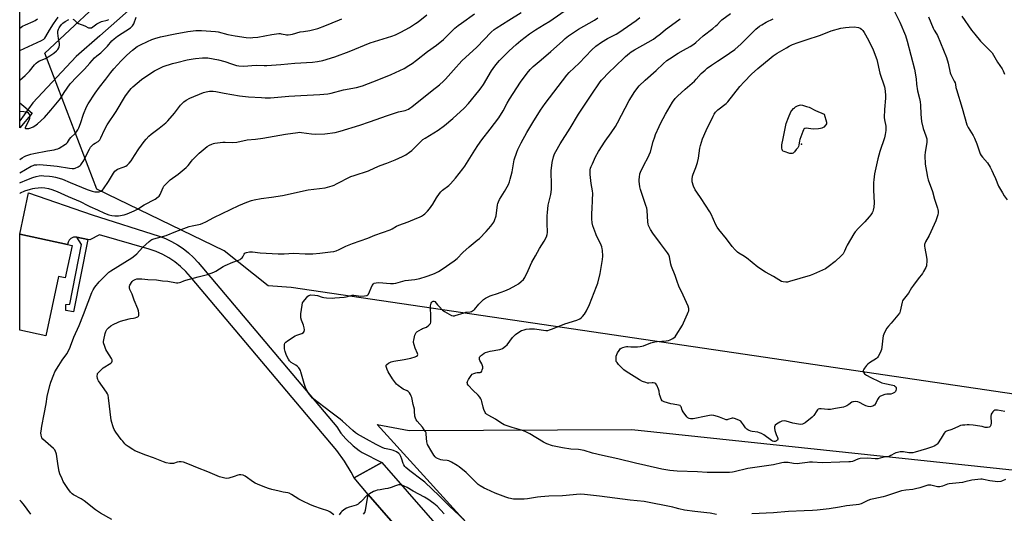
# Model space of a CAD drawing. Units: inches. Extents: x 1267767 to 1273768, y 557451 to 561450.
# Drawn here: x 1267768 to 1268387, y 560112 to 560422 of the extents above; entities that cross this region are included whole.
import ezdxf

# ---------------------------------------------------------------- set-up
doc = ezdxf.new("R2010")
doc.units = ezdxf.units.IN
doc.header["$MEASUREMENT"] = 0
for name, color, linetype in [('BLDG-Footprint', 5, 'Continuous'), ('ELEV-Spot Elevation', 7, 'Continuous'), ('NTRL-Pasture Land', 2, 'Continuous'), ('NTRL-Trees', 3, 'Continuous'), ('TRANS-Non Street Sidewalk', 7, 'Continuous'), ('TRANS-Road', 130, 'Continuous'), ('Undefined', 1, 'Continuous')]:
    doc.layers.add(name, color=color, linetype=linetype)

msp = doc.modelspace()

# ---------------------------------------------------------------- linework, layer by layer
at = {"layer": 'BLDG-Footprint'}
for points, elevation in [([(1267775.54, 560363.34), (1267767.78, 560354.12), (1267767.78, 560369.87)], 521.23), ([(1267800.67, 560280.17), (1267796.29, 560259.82), (1267792.19, 560260.7), (1267784.19, 560223.48), (1267767.74, 560227.02), (1267767.76, 560287.24), (1267797.8, 560280.81)], 530.43)]:
    msp.add_lwpolyline(points, close=True, dxfattribs=dict(at, elevation=elevation))
at = {"layer": 'ELEV-Spot Elevation'}
msp.add_point((1268259.15, 560343.94, 546.15), dxfattribs=at)
at = {"layer": 'NTRL-Pasture Land'}
for points in [[(1268538.77, 560165.08), (1267938.39, 560253.74), (1267923.99, 560254.74), (1267896.2, 560276.86), (1267816.14, 560315.63), (1267783.42, 560401.21), (1267830.25, 560444.91), (1267907.95, 560469.03), (1267960.64, 560505.4), (1267973.34, 560541.15), (1267966.53, 560572.11), (1267967.38, 560601.63), (1267985.7, 560629.78), (1268018.3, 560649.35), (1268091.49, 560675.05), (1268158.55, 560707.74), (1268240.28, 560767.38), (1268281.9, 560784.43), (1268342.47, 560778.23), (1268427.1, 560750.14)], [(1268062.94, 560089.97), (1267992.49, 560167.6), (1268012.54, 560163.83), (1268152.54, 560164.47), (1268545.62, 560122.81)]]:
    msp.add_lwpolyline(points, dxfattribs=at)
at = {"layer": 'NTRL-Trees'}
msp.add_lwpolyline([(1267844.99, 560435.87), (1267818.04, 560412.05), (1267803.22, 560398.95), (1267776.02, 560369.81), (1267767.78, 560358.6), (1267767.96, 561014.98)], dxfattribs=at)
at = {"layer": 'TRANS-Non Street Sidewalk'}
msp.add_lwpolyline([(1267810.49, 560283.98), (1267801.54, 560238.41), (1267796.7, 560239.29), (1267796.62, 560243.09), (1267799.29, 560243.36), (1267806.52, 560280.87), (1267803.6, 560285.5)], close=True, dxfattribs=at)
at = {"layer": 'TRANS-Road'}
msp.add_lwpolyline([(1267995.31, 560143.75), (1267977.85, 560134.01), (1267975.96, 560137.63), (1267971.77, 560144.64), (1267967.05, 560151.3), (1267875.16, 560260.53), (1267872.14, 560263.91), (1267868.85, 560267.02), (1267865.31, 560269.84), (1267861.55, 560272.34), (1267857.58, 560274.53), (1267853.45, 560276.37), (1267849.17, 560277.85), (1267817.78, 560286.84), (1267811.83, 560283.68), (1267810.49, 560283.98), (1267803.6, 560285.5), (1267801.62, 560285.39), (1267799.96, 560284.62), (1267798.87, 560283.59), (1267798.13, 560282.29), (1267797.8, 560280.81), (1267767.76, 560287.24), (1267773.27, 560313.28), (1267813.28, 560299.44), (1267855.3, 560286.04), (1267859.31, 560284.56), (1267863.19, 560282.77), (1267866.91, 560280.66), (1267870.46, 560278.27), (1267873.8, 560275.6), (1267876.92, 560272.67), (1267879.79, 560269.51), (1267967.01, 560166.27), (1267969.67, 560162.29), (1267972.7, 560158.59), (1267977.23, 560154.19), (1267981.03, 560151.28), (1267982.97, 560149.99)], close=True, dxfattribs=at)
for points in [[(1268002.47, 560105.55), (1267986.83, 560123.63), (1267977.85, 560134.01), (1267995.31, 560143.75), (1268125.68, 559994.43)], [(1267983.77, 560111.18), (1267984.56, 560112.38), (1267985.12, 560113.7), (1267986.83, 560123.63), (1268002.47, 560105.55)]]:
    msp.add_lwpolyline(points, dxfattribs=at)
at = {"layer": 'Undefined'}
for points, elevation in [([(1267825.73, 560107.92), (1267818.44, 560111.96), (1267815.27, 560114.04), (1267808.33, 560119.61), (1267806.31, 560120.83), (1267801.56, 560123.47), (1267800.65, 560124.12), (1267799.62, 560125.09), (1267797.91, 560127.35), (1267795.12, 560131.85), (1267794.35, 560133.41), (1267793.02, 560136.64), (1267792.62, 560138.06), (1267791.94, 560141.58), (1267790.95, 560148.89), (1267790.73, 560149.71), (1267790.31, 560150.71), (1267789.76, 560151.63), (1267788.96, 560152.48), (1267782.17, 560158.37), (1267781.55, 560159.26), (1267781.14, 560160.89), (1267781.02, 560162.31), (1267781.14, 560163.43), (1267781.73, 560166.51), (1267783, 560174.14), (1267784.44, 560180.71), (1267784.99, 560185.3), (1267786.63, 560192.09), (1267787.31, 560194.35), (1267789.11, 560199.11), (1267789.88, 560200.69), (1267792.25, 560204.68), (1267794.42, 560208.11), (1267797.28, 560212.12), (1267799.28, 560215.73), (1267799.72, 560216.8), (1267801.72, 560222.5), (1267805.03, 560229.94), (1267807.79, 560236.81), (1267810.67, 560244.61), (1267813.15, 560250.72), (1267813.9, 560252.31), (1267815, 560253.96), (1267817.67, 560257.44), (1267823.66, 560263.44), (1267824.92, 560264.35), (1267833.88, 560269.76), (1267838.13, 560272.49), (1267840.07, 560273.87), (1267841.36, 560275.04), (1267844.82, 560278.84), (1267849, 560282.65), (1267850.13, 560283.6), (1267850.87, 560284.04), (1267851.93, 560284.42), (1267859.78, 560286.56), (1267865.76, 560289.01), (1267874.34, 560292.06), (1267876.06, 560292.54), (1267881.29, 560293.71), (1267882.92, 560294.25), (1267884.73, 560295.07), (1267889.74, 560297.81), (1267905.45, 560305.25), (1267910.53, 560307.46), (1267913.34, 560308.44), (1267915.09, 560308.85), (1267919.51, 560309.68), (1267926, 560310.6), (1267932.96, 560311.73), (1267949.12, 560315.28), (1267959.73, 560316.51), (1267961.14, 560316.84), (1267964.19, 560317.76), (1267965.28, 560318.17), (1267966.89, 560318.93), (1267975.92, 560323.54), (1267977.89, 560324.25), (1267986.9, 560327.18), (1267990.96, 560329.1), (1267994.38, 560330.57), (1267998.41, 560331.89), (1268003.77, 560333.98), (1268008.42, 560336.2), (1268010.38, 560337.26), (1268012.66, 560338.81), (1268014.18, 560340.02), (1268016.15, 560341.89), (1268020.07, 560345.89), (1268021.11, 560346.79), (1268022.58, 560347.74), (1268030.83, 560352.62), (1268034.76, 560355.58), (1268039.96, 560360.12), (1268047.02, 560366.45), (1268049.83, 560369.54), (1268056.28, 560377.44), (1268057.68, 560379.26), (1268059.15, 560381.4), (1268064.21, 560389.97), (1268066.36, 560393.03), (1268067.95, 560394.96), (1268069.32, 560396.44), (1268075.41, 560402.53), (1268079.7, 560406.52), (1268082.79, 560409.18), (1268088.08, 560413.26), (1268091.86, 560415.8), (1268097.45, 560419.11), (1268100.96, 560421.31), (1268119.55, 560434.25)], 532), ([(1268315.95, 560430.66), (1268320.97, 560420.63), (1268324.47, 560412.16), (1268325.51, 560408.75), (1268330.05, 560390.99), (1268331.11, 560385.04), (1268331.46, 560381.64), (1268332.05, 560377.39), (1268333.38, 560372.55), (1268333.75, 560370.61), (1268333.99, 560368.39), (1268334.1, 560362.81), (1268334.61, 560358.09), (1268335.67, 560353.74), (1268337.32, 560349.08), (1268337.8, 560347.16), (1268337.95, 560345.77), (1268337.91, 560344.95), (1268336.8, 560338.85), (1268336.56, 560336.86), (1268336.88, 560331.33), (1268337.64, 560326.73), (1268338.3, 560323.22), (1268338.71, 560321.5), (1268341.43, 560314.24), (1268342.77, 560309.31), (1268344.69, 560303.63), (1268344.88, 560302.8), (1268344.98, 560301.73), (1268344.95, 560300.67), (1268344.75, 560299.53), (1268344.07, 560297.01), (1268343.59, 560295.64), (1268339.36, 560286.52), (1268337.02, 560282.48), (1268336.47, 560280.91), (1268336.41, 560279.84), (1268336.57, 560278.48), (1268337.71, 560272.82), (1268337.91, 560271.39), (1268337.91, 560269.96), (1268337.76, 560268.24), (1268337.6, 560267.4), (1268337.19, 560266.36), (1268335.89, 560263.84), (1268335.14, 560262.62), (1268332.55, 560259.33), (1268329.52, 560255.29), (1268328.33, 560253.59), (1268326.31, 560250.32), (1268322.93, 560246.03), (1268322.65, 560245.42), (1268322.41, 560244.59), (1268321.2, 560238.88), (1268320.91, 560238.08), (1268320.62, 560237.58), (1268318.6, 560235.06), (1268315.39, 560231.45), (1268313.72, 560229.43), (1268312.85, 560228.27), (1268311.99, 560226.77), (1268310.82, 560224.47), (1268310.43, 560223.39), (1268310.19, 560221.93), (1268309.56, 560216.32), (1268309.31, 560214.73), (1268308.58, 560212.81), (1268307.41, 560210.44), (1268306.87, 560209.77), (1268306.19, 560209.22), (1268301.92, 560206.49), (1268300.85, 560205.67), (1268300.05, 560204.8), (1268298.78, 560203.14), (1268298.29, 560202.41), (1268297.95, 560201.68), (1268297.91, 560201.2), (1268298.02, 560200.74), (1268298.34, 560200.07), (1268298.8, 560199.46), (1268299.87, 560198.68), (1268302.63, 560197.2), (1268308.01, 560194.62), (1268309.65, 560193.92), (1268311.58, 560193.4), (1268316.58, 560192.33), (1268317.33, 560192.09), (1268317.81, 560191.85), (1268318.31, 560191.38), (1268318.6, 560190.79), (1268318.67, 560189.96), (1268318.5, 560189.11), (1268318.13, 560188.41), (1268317.6, 560187.81), (1268317.15, 560187.48), (1268316.4, 560187.1), (1268315.31, 560186.82), (1268312.76, 560186.65), (1268311.47, 560186.45), (1268309.89, 560185.9), (1268308.41, 560185.17), (1268307.81, 560184.68), (1268307.35, 560184.09), (1268306.97, 560183.43), (1268306.07, 560181.43), (1268304.97, 560179.88), (1268304.58, 560179.52), (1268303.9, 560179.12), (1268303.13, 560178.87), (1268302.37, 560178.79), (1268300.97, 560178.98), (1268299.6, 560179.37), (1268298.27, 560179.99), (1268295.65, 560181.39), (1268294.57, 560181.83), (1268293.2, 560182.03), (1268291.83, 560181.99), (1268291.32, 560181.87), (1268290.81, 560181.62), (1268288.93, 560180.18), (1268287.68, 560179.39), (1268286.62, 560178.92), (1268285.47, 560178.62), (1268280.51, 560177.65), (1268277.38, 560177.18), (1268275.74, 560177.12), (1268271.43, 560177.52), (1268270.39, 560177.42), (1268269.68, 560177.2), (1268269.27, 560176.92), (1268268.74, 560176.33), (1268266.79, 560173.25), (1268265.86, 560172.18), (1268261.42, 560168.73), (1268260.66, 560168.28), (1268259.68, 560167.91), (1268258.38, 560167.68), (1268257.21, 560167.76), (1268253.7, 560168.46), (1268249.51, 560169.79), (1268248.17, 560169.9), (1268246.86, 560169.69), (1268245.52, 560169.1), (1268243.47, 560167.92), (1268242.67, 560167.13), (1268242.14, 560166.19), (1268242.05, 560165.4), (1268242.35, 560163.97), (1268243.18, 560161.38), (1268244.04, 560159.42), (1268244.19, 560158.9), (1268244.22, 560158.4), (1268243.99, 560157.82), (1268243.49, 560157.35), (1268243.01, 560157.11), (1268242.47, 560156.96), (1268241.7, 560156.96), (1268240.93, 560157.23), (1268240.19, 560157.67), (1268235.48, 560161.12), (1268234.01, 560161.99), (1268232.69, 560162.51), (1268231.61, 560162.83), (1268228.09, 560163.34), (1268227.23, 560163.53), (1268226.14, 560163.91), (1268225.38, 560164.29), (1268224.73, 560164.8), (1268223.99, 560165.63), (1268222.61, 560167.43), (1268221.5, 560169.07), (1268220.94, 560169.7), (1268220.49, 560170.04), (1268219.73, 560170.45), (1268217.01, 560171.51), (1268216.2, 560171.65), (1268215.45, 560171.6), (1268212.85, 560170.72), (1268212.34, 560170.61), (1268211.81, 560170.62), (1268210.74, 560170.92), (1268207.51, 560172.31), (1268206.42, 560172.7), (1268203.96, 560173.28), (1268202.62, 560173.43), (1268201.38, 560173.33), (1268199.12, 560172.93), (1268191.02, 560171.21), (1268189.32, 560171.21), (1268188.52, 560171.35), (1268188.03, 560171.54), (1268187.59, 560171.87), (1268186.99, 560172.5), (1268184.65, 560175.63), (1268184.11, 560176.65), (1268183.4, 560178.79), (1268183.13, 560179.24), (1268182.77, 560179.56), (1268181.78, 560179.87), (1268178.37, 560180.33), (1268176.96, 560180.62), (1268172.78, 560181.97), (1268172.02, 560182.32), (1268171.58, 560182.63), (1268170.99, 560183.53), (1268170.27, 560185.41), (1268169.95, 560186.53), (1268169.63, 560188.55), (1268169.19, 560189.92), (1268168.18, 560192.33), (1268167.56, 560193.22), (1268166.88, 560193.63), (1268165.83, 560193.9), (1268165.28, 560193.91), (1268163.13, 560193.58), (1268162.3, 560193.67), (1268161.17, 560194), (1268159.21, 560194.76), (1268157.36, 560195.67), (1268148.91, 560200.95), (1268147.46, 560201.99), (1268144.13, 560205.42), (1268143.16, 560206.53), (1268142.73, 560207.26), (1268142.53, 560208.36), (1268142.54, 560209.52), (1268142.71, 560210.62), (1268143.02, 560211.63), (1268143.52, 560212.68), (1268144.44, 560214.21), (1268145.14, 560215.13), (1268145.82, 560215.62), (1268146.86, 560216.07), (1268148.24, 560216.51), (1268149.08, 560216.66), (1268149.93, 560216.64), (1268151.93, 560216.42), (1268153.39, 560216.39), (1268156.03, 560216.43), (1268157.79, 560216.65), (1268159.82, 560217.14), (1268164.52, 560218.89), (1268167, 560219.69), (1268168.37, 560219.9), (1268174.13, 560220.27), (1268175.58, 560220.43), (1268176.65, 560220.79), (1268178.33, 560221.82), (1268179.67, 560222.85), (1268180.41, 560223.72), (1268184.26, 560230.01), (1268185.05, 560231.58), (1268187.53, 560237.17), (1268187.97, 560238.25), (1268188.22, 560239.07), (1268188.3, 560239.86), (1268188.28, 560240.65), (1268187.94, 560242), (1268184.82, 560248.95), (1268182.12, 560254.63), (1268181.02, 560257.49), (1268179.71, 560261.3), (1268177.38, 560266.92), (1268176.92, 560268.5), (1268176.08, 560273.06), (1268175.64, 560274.37), (1268174.9, 560275.58), (1268170.4, 560281.35), (1268165.68, 560287.96), (1268164.31, 560290.22), (1268162.99, 560292.85), (1268162.76, 560293.69), (1268162.56, 560295.14), (1268162.02, 560302.14), (1268161.83, 560303.58), (1268161.34, 560305.26), (1268157.91, 560315.31), (1268157.57, 560317.04), (1268157.1, 560320.54), (1268157.1, 560321.72), (1268157.27, 560323.18), (1268157.6, 560325.23), (1268157.91, 560326.36), (1268159.99, 560330.8), (1268162.7, 560335.66), (1268163.44, 560337.24), (1268164.13, 560339.15), (1268165.97, 560345.61), (1268166.93, 560348.58), (1268167.45, 560349.92), (1268169.64, 560354.93), (1268170.8, 560357.29), (1268173.68, 560362.76), (1268178.1, 560370.27), (1268179.8, 560372.64), (1268181.14, 560374.18), (1268185.98, 560378.55), (1268191.77, 560383.54), (1268192.91, 560384.7), (1268196.11, 560388.26), (1268198.49, 560390.47), (1268199.84, 560391.59), (1268202.62, 560393.62), (1268206.31, 560396.13), (1268210.47, 560398.82), (1268217.21, 560403.53), (1268221.23, 560406.97), (1268230.45, 560416.11), (1268232.75, 560418), (1268234.22, 560418.98), (1268237, 560420.61), (1268241.24, 560422.71)], 542), ([(1267767.76, 560312.97), (1267768.29, 560313.31), (1267770.98, 560314.46), (1267774.56, 560315.7), (1267775.98, 560316.09), (1267777.13, 560316.29), (1267781.49, 560316.68), (1267783.53, 560316.55), (1267785.77, 560316.13), (1267787.87, 560315.49), (1267791.34, 560314.16), (1267798.11, 560310.93), (1267805.73, 560307.86), (1267810.45, 560305.29), (1267811.71, 560304.69), (1267816.6, 560302.62), (1267820.96, 560300.62), (1267823.74, 560299.56), (1267825.69, 560299), (1267827.57, 560298.78), (1267829.89, 560298.94), (1267833.36, 560299.37), (1267835.32, 560300.03), (1267839.71, 560301.93), (1267841.74, 560303.11), (1267845.94, 560305.76), (1267852.77, 560309.38), (1267854.84, 560310.7), (1267855.4, 560311.27), (1267855.99, 560312.24), (1267857.98, 560316.73), (1267858.39, 560317.48), (1267859.12, 560318.38), (1267860.56, 560319.86), (1267862.29, 560321.46), (1267867.36, 560325.07), (1267872.43, 560329.15), (1267873.71, 560330.56), (1267875.65, 560333.27), (1267876.37, 560334.15), (1267878.97, 560336.86), (1267880.45, 560338.24), (1267885.62, 560342.5), (1267886.92, 560343.3), (1267888.49, 560343.97), (1267889.58, 560344.32), (1267890.43, 560344.5), (1267895.39, 560345.12), (1267896.87, 560345.14), (1267901.33, 560344.99), (1267904.26, 560345.16), (1267910.72, 560346.56), (1267915.91, 560347.14), (1267920.51, 560347.77), (1267934.79, 560350.26), (1267942.57, 560351.29), (1267943.71, 560351.36), (1267944.84, 560351.32), (1267951.08, 560350.33), (1267953.35, 560350.19), (1267959.53, 560350.34), (1267965.92, 560351.32), (1267969.05, 560352.11), (1267981.48, 560355.85), (1267987.61, 560357.96), (1267998.89, 560362.01), (1268005.9, 560364.17), (1268010.02, 560365.14), (1268012.06, 560365.99), (1268013.03, 560366.58), (1268014.23, 560367.48), (1268026.93, 560377.65), (1268031.49, 560381.16), (1268034.17, 560383.45), (1268035.4, 560384.71), (1268040.44, 560390.48), (1268045.64, 560396.2), (1268054.98, 560404.83), (1268064.08, 560414.33), (1268066.04, 560416.04), (1268067.16, 560416.87), (1268075.13, 560421.92), (1268082.92, 560426.64)], 530), ([(1267767.79, 560402.81), (1267781.44, 560409.1), (1267782.92, 560409.94), (1267783.61, 560410.61), (1267784.23, 560411.51), (1267786.5, 560415.62), (1267788.93, 560419.51), (1267791.89, 560423.82)], 518), ([(1267767.79, 560416.91), (1267769.49, 560418.03), (1267771.32, 560418.92), (1267776.15, 560420.96), (1267777.38, 560421.62), (1267778.95, 560422.74)], 516), ([(1267774.01, 560361.53), (1267773.91, 560360.24), (1267773.58, 560359.21), (1267771.19, 560354.44), (1267771.19, 560353.99), (1267771.44, 560353.81), (1267772.33, 560353.7), (1267773.39, 560353.79), (1267774.81, 560354.22), (1267776.16, 560354.84), (1267777.16, 560355.49), (1267778.83, 560356.75), (1267783.39, 560360.77), (1267787.19, 560365.35), (1267792.56, 560371.52), (1267793.38, 560372.72), (1267795.63, 560376.48), (1267799.39, 560381.76), (1267803.71, 560386.27), (1267808.55, 560391.12), (1267811.9, 560394.77), (1267814.69, 560398.12), (1267816.12, 560399.45), (1267818.72, 560401.36), (1267819.61, 560402.13), (1267822.86, 560405.54), (1267825.69, 560408.81), (1267827.15, 560410.17), (1267829.23, 560411.75), (1267837.32, 560417.14), (1267837.99, 560417.66), (1267838.57, 560418.23), (1267839.06, 560418.87), (1267839.47, 560419.62), (1267840.97, 560423.83)], 522), ([(1267965.16, 560110.8), (1267962.68, 560112.66), (1267961.46, 560113.34), (1267957.34, 560114.61), (1267952.55, 560116.38), (1267950.11, 560117.4), (1267945.61, 560119.53), (1267943.26, 560120.73), (1267938.58, 560123.71), (1267937.12, 560124.49), (1267936.17, 560124.76), (1267933.23, 560125.2), (1267930.89, 560125.67), (1267926.13, 560126.87), (1267924.19, 560127.48), (1267920.7, 560128.75), (1267917.24, 560130.14), (1267915.66, 560130.86), (1267914.65, 560131.42), (1267909.4, 560135.11), (1267908.66, 560135.54), (1267908.14, 560135.74), (1267906.75, 560135.98), (1267905.62, 560135.96), (1267904.83, 560135.75), (1267902.43, 560134.87), (1267899.08, 560133.94), (1267897.97, 560133.78), (1267896.58, 560133.98), (1267893.25, 560134.84), (1267891.88, 560135.29), (1267885.98, 560137.93), (1267879.43, 560140.48), (1267874.48, 560142.56), (1267870.68, 560143.91), (1267869.29, 560144.2), (1267867.85, 560144.17), (1267866.77, 560143.98), (1267864.45, 560143.23), (1267863.6, 560143.11), (1267862.13, 560143.21), (1267859.78, 560143.63), (1267858.12, 560144.19), (1267851.89, 560146.78), (1267847.1, 560148.42), (1267840.12, 560151.15), (1267838.82, 560151.86), (1267835.89, 560153.85), (1267834.72, 560154.74), (1267833.87, 560155.56), (1267832.47, 560157.08), (1267831.57, 560158.22), (1267828.13, 560162.87), (1267827.08, 560164.54), (1267826.62, 560165.55), (1267826.17, 560166.9), (1267825.62, 560168.82), (1267825.29, 560170.42), (1267823.61, 560184.42), (1267823.3, 560186.17), (1267822.96, 560186.96), (1267822.33, 560187.96), (1267817.19, 560195.13), (1267816.78, 560195.85), (1267816.55, 560196.65), (1267816.47, 560198.07), (1267816.56, 560199.19), (1267816.71, 560199.71), (1267817.17, 560200.4), (1267818.43, 560201.64), (1267820.24, 560203.19), (1267824.99, 560206.26), (1267825.55, 560206.86), (1267825.8, 560207.57), (1267825.74, 560208.33), (1267825.41, 560209.09), (1267822.39, 560213.72), (1267821.81, 560214.72), (1267821.14, 560216.6), (1267820.48, 560219.08), (1267820.42, 560219.92), (1267820.52, 560220.78), (1267821.41, 560224.8), (1267821.87, 560226.17), (1267822.55, 560227.36), (1267823.44, 560228.4), (1267824.97, 560229.58), (1267826.54, 560230.51), (1267829.68, 560232.05), (1267831.06, 560232.56), (1267836.46, 560234.14), (1267837.4, 560234.31), (1267839.16, 560234.47), (1267840.27, 560234.72), (1267841.33, 560235.09), (1267842.05, 560235.44), (1267842.42, 560235.74), (1267842.65, 560236.13), (1267842.7, 560236.88), (1267842.59, 560237.73), (1267842.32, 560239.17), (1267842.01, 560240.31), (1267839.72, 560245.75), (1267838.51, 560249.64), (1267837.01, 560252.52), (1267836.64, 560253.56), (1267836.65, 560254.54), (1267836.96, 560255.31), (1267838.45, 560257.48), (1267839.03, 560258.14), (1267839.42, 560258.46), (1267840.35, 560258.89), (1267841.4, 560259.13), (1267842.49, 560259.19), (1267844.42, 560259.15), (1267848.16, 560258.86), (1267853.76, 560258.56), (1267857.42, 560257.99), (1267860.73, 560257.77), (1267866.25, 560256.78), (1267867.1, 560256.76), (1267868.23, 560256.92), (1267869.03, 560257.16), (1267870.82, 560257.89), (1267872.23, 560258.33), (1267879.95, 560260.47), (1267885.8, 560261.99), (1267889.78, 560263.45), (1267891.06, 560264.12), (1267895.58, 560267), (1267896.86, 560267.72), (1267901.78, 560269.79), (1267905.29, 560271.03), (1267906.32, 560271.47), (1267906.97, 560271.92), (1267907.51, 560272.48), (1267907.96, 560273.17), (1267908.75, 560274.68), (1267909.26, 560275.29), (1267909.7, 560275.59), (1267910.22, 560275.8), (1267912.19, 560276.2), (1267913.06, 560276.29), (1267914.02, 560276.29), (1267918.85, 560275.54), (1267930.17, 560274.86), (1267933.97, 560274.89), (1267939.88, 560275.32), (1267947.07, 560274.91), (1267948.79, 560274.88), (1267951.97, 560274.95), (1267956.44, 560275.27), (1267963.15, 560276.16), (1267965.18, 560276.5), (1267966.56, 560276.9), (1267968.47, 560277.59), (1267972.68, 560279.76), (1267976.85, 560281.41), (1267986.63, 560284.78), (1267991.01, 560286.6), (1268000.51, 560290.06), (1268001.83, 560290.65), (1268004.65, 560292.33), (1268006.12, 560293.08), (1268011.86, 560295.14), (1268017.34, 560297.28), (1268018.96, 560297.95), (1268020.24, 560298.64), (1268021.45, 560299.42), (1268022.37, 560300.15), (1268024.08, 560301.83), (1268025.29, 560303.15), (1268027.31, 560306.09), (1268029.66, 560310.07), (1268031.49, 560312.8), (1268032.38, 560313.98), (1268033.41, 560314.96), (1268037.35, 560317.92), (1268038.42, 560318.9), (1268041.68, 560322.57), (1268046.35, 560328.42), (1268047.46, 560330.06), (1268053.73, 560340.17), (1268055.7, 560343.08), (1268058.25, 560346.64), (1268063.52, 560353.36), (1268068.89, 560360.4), (1268071.6, 560364.78), (1268074.18, 560369.64), (1268075.68, 560372.16), (1268082.57, 560382.92), (1268086.66, 560388.57), (1268088.64, 560390.77), (1268090.51, 560392.65), (1268095.52, 560396.99), (1268101.66, 560402.14), (1268108.88, 560408.76), (1268110.66, 560410.29), (1268112.73, 560411.92), (1268118.86, 560416.14), (1268128.96, 560421.89), (1268131.09, 560423.27)], 534), ([(1268047.15, 560107.66), (1268037.92, 560116.29), (1268031.39, 560122.85), (1268022.41, 560131.3), (1268020.67, 560132.73), (1268012.89, 560138.52), (1268010.52, 560140.55), (1268009.74, 560141.34), (1268009.1, 560142.28), (1268008.76, 560143.07), (1268007.93, 560145.9), (1268007.29, 560147.57), (1268006.61, 560148.86), (1268005.99, 560149.49), (1268004.5, 560150.42), (1268002.64, 560151.31), (1268001.26, 560151.68), (1267997.06, 560152.56), (1267995.5, 560153.12), (1267991.7, 560155.05), (1267985.76, 560158.45), (1267980, 560161.56), (1267978.84, 560162.4), (1267977.09, 560163.86), (1267970.66, 560169.74), (1267969.17, 560171.02), (1267963.3, 560175.36), (1267951.83, 560184.24), (1267950.86, 560185.25), (1267949.83, 560186.55), (1267948.06, 560189.45), (1267947.26, 560190.97), (1267946.45, 560193.49), (1267944.52, 560200.74), (1267944.21, 560201.57), (1267943.69, 560202.62), (1267943.21, 560203.35), (1267942.42, 560204.09), (1267941.27, 560204.89), (1267938.34, 560206.68), (1267937.68, 560207.18), (1267937.31, 560207.59), (1267936.59, 560208.78), (1267935.51, 560211.1), (1267934.65, 560213.52), (1267934.21, 560215.17), (1267934.1, 560216.59), (1267934.17, 560217.99), (1267934.4, 560218.74), (1267934.91, 560219.34), (1267936.04, 560220.2), (1267940.89, 560223.42), (1267941.91, 560223.89), (1267944.33, 560224.63), (1267945.13, 560224.96), (1267946.08, 560225.54), (1267946.54, 560226.13), (1267946.74, 560227.13), (1267946.58, 560228.46), (1267946.09, 560230.02), (1267944.9, 560233.16), (1267944.47, 560234.75), (1267944.35, 560235.85), (1267944.48, 560237.32), (1267945.22, 560242.63), (1267945.57, 560244.04), (1267946.15, 560245.03), (1267947.93, 560247.36), (1267948.86, 560248.37), (1267949.47, 560248.79), (1267950.09, 560249), (1267950.64, 560249.07), (1267953.18, 560248.99), (1267954.8, 560248.67), (1267957.75, 560247.72), (1267958.84, 560247.45), (1267960.57, 560247.28), (1267964.03, 560247.1), (1267965.8, 560247.2), (1267971.69, 560247.81), (1267972.86, 560248.02), (1267975.32, 560248.65), (1267976.67, 560248.89), (1267977.82, 560248.89), (1267982.1, 560248.44), (1267984.44, 560248.58), (1267985.84, 560248.78), (1267986.55, 560249.08), (1267987.04, 560249.68), (1267989.29, 560255.12), (1267990.02, 560256.11), (1267990.62, 560256.52), (1267991.67, 560256.78), (1267993.39, 560256.88), (1268000.87, 560256.27), (1268002.65, 560256.26), (1268004.07, 560256.53), (1268009.91, 560258.1), (1268015.99, 560258.85), (1268019.32, 560259.5), (1268023.11, 560260.7), (1268027.29, 560262.22), (1268028.91, 560262.89), (1268030.97, 560263.89), (1268033.23, 560265.23), (1268040.84, 560270.46), (1268042.73, 560272.12), (1268046.3, 560275.69), (1268050.21, 560279.28), (1268055.34, 560283.52), (1268056.63, 560284.68), (1268060.85, 560289), (1268063.91, 560292.45), (1268065.21, 560294.08), (1268065.64, 560294.83), (1268066.09, 560295.89), (1268067.14, 560298.89), (1268068.08, 560305.77), (1268068.26, 560306.61), (1268068.6, 560307.64), (1268069.33, 560309.15), (1268072.48, 560314.19), (1268074.85, 560318.57), (1268075.57, 560320.16), (1268076.04, 560321.81), (1268077.18, 560326.57), (1268078.5, 560334.07), (1268080.12, 560338.82), (1268080.8, 560340.46), (1268082.89, 560344.7), (1268086.39, 560351.22), (1268090.24, 560357.55), (1268095.11, 560365.18), (1268097.95, 560369.4), (1268111.58, 560387.26), (1268113.12, 560388.96), (1268119.36, 560394.93), (1268127.25, 560403.2), (1268129.86, 560405.42), (1268133.37, 560407.96), (1268137.26, 560410.35), (1268142.61, 560413.17), (1268144.38, 560414.2), (1268155.16, 560421.71), (1268157.43, 560423.49)], 536), ([(1268205.77, 560111.06), (1268201.7, 560111.86), (1268199.71, 560112.17), (1268192.07, 560112.88), (1268185.65, 560113.84), (1268181.93, 560114.54), (1268179.63, 560115.28), (1268178.19, 560115.63), (1268160.24, 560119.18), (1268151.46, 560120.07), (1268132.12, 560122.66), (1268122.72, 560123.7), (1268119.96, 560123.75), (1268108.8, 560122.88), (1268100.21, 560122.5), (1268095.26, 560122.2), (1268093.22, 560121.97), (1268086.84, 560120.96), (1268084.81, 560120.78), (1268081.05, 560120.6), (1268078.03, 560120.74), (1268075.24, 560121.27), (1268073.33, 560121.9), (1268066.56, 560124.57), (1268061.11, 560126.92), (1268059.58, 560127.7), (1268057.09, 560129.09), (1268055.92, 560129.93), (1268053.79, 560131.95), (1268048.25, 560137.5), (1268043.89, 560141.03), (1268042.69, 560141.91), (1268039.05, 560143.96), (1268037.46, 560144.75), (1268036.34, 560145.03), (1268033.66, 560145.13), (1268032.5, 560145.33), (1268030.35, 560146.31), (1268029.58, 560146.75), (1268028.89, 560147.28), (1268028.03, 560148.44), (1268026.21, 560151.44), (1268024.58, 560153.94), (1268024.05, 560154.98), (1268023.7, 560156.71), (1268023.27, 560161.58), (1268023.11, 560162.39), (1268022.79, 560163.16), (1268022.02, 560164.34), (1268020.81, 560165.94), (1268017.46, 560169.78), (1268016.98, 560170.5), (1268016.49, 560171.54), (1268016.11, 560172.91), (1268015.96, 560176.02), (1268015.78, 560177.36), (1268015.01, 560180.31), (1268014.12, 560184.59), (1268013.86, 560185.42), (1268013.38, 560186.41), (1268012.66, 560187.57), (1268011.88, 560188.36), (1268011.16, 560188.81), (1268008.84, 560189.86), (1268007.85, 560190.41), (1268005.57, 560192.07), (1268004.54, 560193.06), (1268002.03, 560196.42), (1267999.38, 560200.66), (1267998.63, 560202.23), (1267998.12, 560204.13), (1267998.11, 560204.88), (1267998.18, 560205.1), (1267998.45, 560205.47), (1267999.57, 560206.22), (1268001.13, 560206.95), (1268002.79, 560207.38), (1268009.4, 560208.42), (1268013.62, 560209.41), (1268016.38, 560210.23), (1268017.1, 560210.59), (1268017.65, 560211.07), (1268017.86, 560211.65), (1268017.76, 560212.38), (1268016.29, 560215.54), (1268015.6, 560217.78), (1268015.31, 560219.19), (1268015.3, 560219.75), (1268015.42, 560220.61), (1268016.17, 560223.75), (1268016.65, 560225.07), (1268016.97, 560225.49), (1268017.36, 560225.84), (1268020.25, 560227.67), (1268021, 560228), (1268022.82, 560228.6), (1268023.32, 560228.86), (1268024.92, 560230.16), (1268025.86, 560231.24), (1268026.13, 560232.02), (1268026.22, 560233.17), (1268026.15, 560236.74), (1268025.88, 560240.25), (1268025.99, 560242.29), (1268026.1, 560243.15), (1268026.3, 560243.95), (1268026.68, 560244.58), (1268027.22, 560245.02), (1268027.64, 560245.19), (1268028.08, 560245.21), (1268028.71, 560244.89), (1268030.35, 560242.85), (1268031.53, 560241.56), (1268033.56, 560239.5), (1268034.71, 560238.61), (1268037.59, 560237.03), (1268039.19, 560236.25), (1268040.21, 560235.99), (1268040.92, 560236), (1268041.46, 560236.11), (1268047.07, 560237.95), (1268048.23, 560238.19), (1268050.9, 560238.44), (1268051.66, 560238.7), (1268052.39, 560239.06), (1268053.07, 560239.49), (1268053.67, 560240.03), (1268056.33, 560243.33), (1268057.47, 560244.64), (1268059.14, 560246.14), (1268060.47, 560247.14), (1268061.72, 560247.78), (1268063.53, 560248.56), (1268064.59, 560248.93), (1268067.32, 560249.7), (1268070.41, 560250.8), (1268072.62, 560251.69), (1268075.6, 560253.02), (1268079.79, 560255.15), (1268081.3, 560256.03), (1268083.01, 560257.47), (1268084.36, 560258.88), (1268085.12, 560260.12), (1268087.39, 560264.56), (1268089.72, 560269.65), (1268091.87, 560273.79), (1268094.41, 560278.37), (1268097.32, 560282.92), (1268098.76, 560285.71), (1268099.26, 560287.01), (1268099.39, 560288.45), (1268099.27, 560294.14), (1268099.3, 560298.84), (1268099.43, 560300.88), (1268099.96, 560305.52), (1268101.48, 560312.2), (1268101.96, 560315.43), (1268102, 560320), (1268101.75, 560325.1), (1268101.79, 560327.42), (1268102.17, 560330.57), (1268102.47, 560332.3), (1268103.29, 560336.02), (1268103.89, 560337.84), (1268104.64, 560339.38), (1268107.33, 560344.14), (1268113.78, 560354.04), (1268119.04, 560362.76), (1268127.85, 560376.02), (1268131.65, 560381.89), (1268132.5, 560383.09), (1268133.43, 560384.21), (1268138.36, 560389.32), (1268141.67, 560392.31), (1268148.42, 560398.99), (1268151, 560401.14), (1268152.15, 560401.95), (1268154.12, 560403.17), (1268162.76, 560408.04), (1268165.99, 560409.99), (1268167.44, 560410.96), (1268170.48, 560413.22), (1268173.7, 560415.98), (1268181.97, 560422.03), (1268182.83, 560422.78)], 538), ([(1268386.92, 560175.77), (1268382.31, 560176.57), (1268381.46, 560176.65), (1268380.67, 560176.56), (1268380, 560176.23), (1268379.41, 560175.68), (1268378.74, 560174.81), (1268378.38, 560174.09), (1268378.19, 560172.73), (1268378.25, 560168.72), (1268378.15, 560167.33), (1268377.99, 560166.85), (1268377.74, 560166.49), (1268377.41, 560166.2), (1268377, 560165.98), (1268376.02, 560165.74), (1268375.24, 560165.72), (1268374.48, 560165.85), (1268372.66, 560166.35), (1268371.21, 560166.62), (1268367.12, 560167.2), (1268364.58, 560167.4), (1268363.17, 560167.42), (1268361.72, 560167.32), (1268360.27, 560167.16), (1268359.14, 560166.93), (1268357.82, 560166.44), (1268353.52, 560164.6), (1268350.31, 560163.5), (1268349.37, 560162.99), (1268348.69, 560162.16), (1268346.86, 560158.96), (1268344.61, 560155.57), (1268344.23, 560155.15), (1268343.57, 560154.62), (1268342.6, 560154.02), (1268341.56, 560153.53), (1268337.6, 560152.27), (1268330.53, 560150.25), (1268329.1, 560149.9), (1268327.99, 560149.8), (1268326.61, 560149.84), (1268323.14, 560150.4), (1268322.27, 560150.47), (1268321.13, 560150.36), (1268319.44, 560150.04), (1268318.33, 560149.77), (1268317.53, 560149.49), (1268315.36, 560148.12), (1268314.22, 560147.62), (1268311.15, 560147.07), (1268308.63, 560146.41), (1268307.18, 560146.15), (1268305.43, 560146.04), (1268300.5, 560146.43), (1268296.09, 560146.24), (1268295.26, 560146.08), (1268294.49, 560145.82), (1268291.07, 560144.42), (1268289.94, 560144.17), (1268288.86, 560144.07), (1268283.29, 560144.04), (1268272.08, 560143.53), (1268265.99, 560143.91), (1268264.1, 560143.94), (1268262.97, 560143.85), (1268257.8, 560143.13), (1268256.35, 560143.01), (1268254.05, 560143.17), (1268250.64, 560143.67), (1268249.45, 560143.72), (1268247.98, 560143.66), (1268246.8, 560143.48), (1268241.57, 560142.31), (1268225.41, 560139.91), (1268216.87, 560137.89), (1268215.76, 560137.7), (1268213.88, 560137.52), (1268208.62, 560137.57), (1268199.78, 560137.37), (1268193.82, 560137.81), (1268180.99, 560138.3), (1268176.29, 560138.69), (1268171.42, 560139.55), (1268161.29, 560141.95), (1268154.68, 560143.38), (1268143.64, 560145.97), (1268134.12, 560148.09), (1268127.74, 560149.71), (1268122.46, 560151.23), (1268118.85, 560151.83), (1268114.04, 560152.24), (1268108.81, 560152.97), (1268102.63, 560154.26), (1268099.11, 560155.48), (1268097.03, 560156.57), (1268088.34, 560161.8), (1268085.53, 560163.24), (1268083.06, 560164.09), (1268077.19, 560165.75), (1268073.56, 560166.98), (1268072.22, 560167.54), (1268070.07, 560168.77), (1268066.76, 560170.98), (1268062.56, 560173.24), (1268061.1, 560174.17), (1268060.69, 560174.55), (1268060.23, 560175.23), (1268059.43, 560177.06), (1268059.03, 560178.45), (1268058.27, 560182.17), (1268058.01, 560182.99), (1268057.6, 560183.77), (1268056.83, 560184.9), (1268055.9, 560186.02), (1268052.58, 560189.27), (1268049.85, 560192.12), (1268049.25, 560193.01), (1268049.1, 560193.48), (1268049.05, 560193.97), (1268049.21, 560194.72), (1268049.87, 560195.97), (1268051.43, 560198.41), (1268052.16, 560199.23), (1268053.11, 560199.76), (1268054.44, 560200.17), (1268055.27, 560200.26), (1268056.66, 560200.24), (1268057.15, 560200.33), (1268057.73, 560200.62), (1268058.18, 560201.2), (1268058.47, 560201.99), (1268058.72, 560203.13), (1268058.79, 560203.98), (1268058.71, 560204.53), (1268058.12, 560205.86), (1268056.88, 560207.81), (1268056.63, 560208.57), (1268056.63, 560209.1), (1268056.81, 560209.89), (1268057.08, 560210.36), (1268057.45, 560210.79), (1268058.58, 560211.75), (1268059.56, 560212.42), (1268060.56, 560212.9), (1268061.86, 560213.4), (1268063.5, 560213.82), (1268069.43, 560214.7), (1268070.2, 560214.92), (1268071.21, 560215.46), (1268073.1, 560216.81), (1268074.17, 560217.77), (1268077.48, 560222.31), (1268078.24, 560223.21), (1268079.33, 560224.14), (1268082.14, 560226.14), (1268083.16, 560226.67), (1268084.79, 560227.23), (1268086.15, 560227.55), (1268088.06, 560227.83), (1268089.23, 560227.84), (1268091.28, 560227.71), (1268098.52, 560226.79), (1268099.64, 560226.84), (1268100.68, 560227.08), (1268102.56, 560227.78), (1268110.3, 560231.01), (1268117.85, 560233.3), (1268119.72, 560234.05), (1268120.72, 560234.67), (1268121.56, 560235.45), (1268122.71, 560237.07), (1268123.92, 560239.02), (1268125.77, 560243.07), (1268130.35, 560254.42), (1268131.04, 560256.43), (1268132.5, 560262.54), (1268134.09, 560271.36), (1268134.32, 560273.46), (1268134.05, 560277.32), (1268133.89, 560278.18), (1268133.56, 560279.3), (1268132.75, 560281.48), (1268130.35, 560286.22), (1268129.79, 560287.5), (1268128.02, 560292.49), (1268127.58, 560294.45), (1268127.33, 560297), (1268127.37, 560300.77), (1268127.46, 560303.09), (1268127.84, 560308.83), (1268127.99, 560312.9), (1268127.82, 560314.48), (1268126.94, 560319.1), (1268126.38, 560324.77), (1268126.25, 560326.86), (1268126.32, 560327.68), (1268126.52, 560328.73), (1268126.83, 560329.77), (1268127.65, 560331.64), (1268129.65, 560335.85), (1268131.49, 560339.38), (1268135.62, 560345.75), (1268139.58, 560351.09), (1268142.18, 560355.1), (1268143.49, 560357.41), (1268150.72, 560371.31), (1268154.26, 560377.09), (1268157.16, 560380.63), (1268160.81, 560384.15), (1268167.67, 560390.23), (1268172.16, 560394.45), (1268174.53, 560396.46), (1268176.17, 560397.63), (1268181.53, 560401.13), (1268184.88, 560403.08), (1268189.22, 560405.39), (1268191.39, 560406.8), (1268192.7, 560407.88), (1268197.33, 560412.05), (1268203.31, 560416.62), (1268205.29, 560418.24), (1268206.34, 560419.19), (1268208.08, 560421.04), (1268209.13, 560422.03), (1268214.54, 560426.14)], 540), ([(1268338.98, 560424), (1268341.89, 560416.85), (1268342.53, 560415.54), (1268344.07, 560413.21), (1268344.6, 560412.2), (1268346.39, 560407.65), (1268350.3, 560398.48), (1268351.26, 560394.83), (1268352.52, 560388.75), (1268352.91, 560387.67), (1268353.51, 560386.37), (1268355.16, 560383.58), (1268355.64, 560382.54), (1268355.9, 560381.52), (1268356.22, 560379.45), (1268356.52, 560378.18), (1268360.02, 560366.57), (1268363, 560356.14), (1268363.84, 560354.36), (1268366.98, 560349.36), (1268367.96, 560347.6), (1268369.34, 560344.08), (1268370.9, 560339.14), (1268371.41, 560337.8), (1268371.97, 560336.82), (1268372.8, 560335.67), (1268375.98, 560332.16), (1268377.65, 560329.47), (1268378.82, 560327.3), (1268379.67, 560325.53), (1268381.03, 560322.41), (1268383.01, 560317.56), (1268385.36, 560313.25), (1268386.42, 560311.51), (1268388.35, 560308.86)], 540), ([(1268359.89, 560424.31), (1268366.04, 560415.66), (1268367.99, 560413.14), (1268371.69, 560408.69), (1268374.37, 560405.89), (1268377.58, 560402.84), (1268378.87, 560401.27), (1268382.38, 560395.45), (1268385.25, 560391.25), (1268385.87, 560389.92), (1268386.63, 560388.01)], 538), ([(1267767.78, 560364.69), (1267770.34, 560364.49), (1267772.04, 560364.21), (1267772.75, 560363.85), (1267773.3, 560363.28), (1267773.84, 560362.36), (1267774.01, 560361.53)], 522), ([(1268387.35, 560133.05), (1268385.45, 560132.21), (1268384.32, 560131.91), (1268382.29, 560131.69), (1268380.84, 560131.72), (1268377.4, 560132.26), (1268373.53, 560133.17), (1268372.67, 560133.27), (1268371.79, 560133.25), (1268366.21, 560132.68), (1268361.72, 560131.54), (1268360.28, 560131.27), (1268352.01, 560130.41), (1268350.92, 560130.11), (1268347.74, 560128.89), (1268346.06, 560128.47), (1268345.49, 560128.45), (1268344.65, 560128.56), (1268340.48, 560129.57), (1268339.66, 560129.58), (1268338.57, 560129.47), (1268337.19, 560129.15), (1268333.56, 560127.8), (1268330.83, 560127.13), (1268329.17, 560126.84), (1268324.6, 560126.41), (1268321.95, 560125.93), (1268311.83, 560122.5), (1268310.39, 560122.15), (1268304.58, 560121.01), (1268302.43, 560120.43), (1268300.86, 560119.83), (1268296.71, 560117.87), (1268295.2, 560117.4), (1268293.44, 560117.13), (1268287.36, 560116.48), (1268282.92, 560115.58), (1268276.43, 560114.71), (1268269.01, 560113.87), (1268265.94, 560113.6), (1268260.78, 560113.31), (1268250.92, 560112.94), (1268241.45, 560112.1), (1268227.87, 560111.45)], 538), ([(1268034.51, 560111.47), (1268030.17, 560116.2), (1268029.11, 560117.17), (1268027.98, 560118.05), (1268024.18, 560120.7), (1268022.05, 560122.05), (1268015.04, 560125.65), (1268011.32, 560128), (1268009.45, 560128.89), (1268007.82, 560129.55), (1268007, 560129.73), (1268005.91, 560129.61), (1268003.99, 560129.08), (1268001.24, 560128.11), (1267999.05, 560127.48), (1267997.39, 560127.1), (1267994.36, 560126.66), (1267992.48, 560126.29), (1267991.43, 560126.01), (1267990.09, 560125.44), (1267987.48, 560124.14), (1267986.28, 560123.36), (1267982.13, 560119.08), (1267981.11, 560118.12), (1267980.45, 560117.61), (1267979.24, 560117.03), (1267974.72, 560115.7), (1267973.13, 560115.05), (1267971.48, 560113.97), (1267970.14, 560112.93), (1267969.55, 560112.32), (1267968.47, 560110.92)], 534), ([(1267774.81, 560111.17), (1267770.04, 560117.65), (1267768.61, 560119.13), (1267767.71, 560119.97)], 530)]:
    msp.add_lwpolyline(points, dxfattribs=dict(at, elevation=elevation))
for points, elevation in [([(1268249.26, 560257.1), (1268247.53, 560257.26), (1268246.47, 560257.62), (1268241.44, 560260.8), (1268236.41, 560263.43), (1268231.77, 560266.6), (1268224.5, 560272.51), (1268222.34, 560273.94), (1268219.78, 560275.41), (1268218.89, 560276.02), (1268217.44, 560277.4), (1268215.5, 560279.54), (1268211.99, 560284.33), (1268207.11, 560290.3), (1268206.13, 560291.64), (1268205.27, 560293.27), (1268202.27, 560299.81), (1268201.46, 560301.4), (1268196.05, 560309.84), (1268193.23, 560313.81), (1268192.28, 560315.29), (1268191.27, 560317.52), (1268190.48, 560320.29), (1268190.37, 560321.13), (1268190.36, 560321.97), (1268190.58, 560323.89), (1268190.95, 560324.99), (1268192.75, 560329.3), (1268193.81, 560332.4), (1268194.28, 560335), (1268195.22, 560341.42), (1268195.62, 560343.12), (1268196.92, 560347.28), (1268199.21, 560352.45), (1268203.6, 560361.53), (1268204.31, 560362.8), (1268205.11, 560364.01), (1268205.68, 560364.64), (1268206.52, 560365.39), (1268211.7, 560369.54), (1268212.77, 560370.53), (1268220.43, 560380.22), (1268222.98, 560383.02), (1268227.69, 560387.98), (1268231.61, 560391.42), (1268240.03, 560398.35), (1268241.4, 560399.4), (1268243.74, 560401.05), (1268249.64, 560404.56), (1268251.45, 560405.59), (1268253.55, 560406.53), (1268257.02, 560407.93), (1268262.02, 560409.47), (1268270.99, 560412.53), (1268277.87, 560415.16), (1268283.79, 560416.8), (1268286.68, 560417.25), (1268289, 560417.5), (1268292.16, 560417.69), (1268294.85, 560417.26), (1268295.9, 560416.79), (1268296.85, 560416.13), (1268297.64, 560415.28), (1268298.5, 560414.08), (1268299.42, 560412.58), (1268301.38, 560408.98), (1268304.26, 560403.3), (1268306.47, 560397.2), (1268308.35, 560388.6), (1268311.21, 560379.96), (1268311.44, 560378.81), (1268311.85, 560374.97), (1268311.84, 560372.89), (1268311.22, 560365.74), (1268311.07, 560360.68), (1268311.23, 560359.27), (1268312.11, 560355.12), (1268312.2, 560353.97), (1268312.14, 560352.53), (1268311.78, 560350.07), (1268311.25, 560347.94), (1268308.32, 560339.34), (1268307.05, 560334.75), (1268305.05, 560325.3), (1268304.53, 560321.51), (1268304.38, 560319.75), (1268304.45, 560315), (1268304.84, 560307.07), (1268304.6, 560304.39), (1268304.24, 560302.34), (1268303.97, 560301.6), (1268303.49, 560300.66), (1268302.73, 560299.54), (1268301.7, 560298.22), (1268298.91, 560294.99), (1268295.03, 560291.11), (1268292.91, 560288.72), (1268292.03, 560287.58), (1268287.92, 560280.5), (1268287.41, 560279.46), (1268286.25, 560276.64), (1268285.22, 560274.91), (1268284, 560273.61), (1268280.18, 560270.17), (1268275.87, 560266.7), (1268274.21, 560265.51), (1268272.37, 560264.58), (1268266.58, 560262.08), (1268264.66, 560261.39), (1268251.57, 560257.46), (1268250.42, 560257.18)], 544), ([(1268266.59, 560353.36), (1268265.07, 560353.47), (1268262.15, 560353.91), (1268261.23, 560353.78), (1268260.68, 560353.41), (1268260.38, 560352.97), (1268259.92, 560351.92), (1268258.09, 560346.88), (1268257.86, 560346.04), (1268257.38, 560343.23), (1268257.14, 560342.43), (1268256.72, 560341.67), (1268255.84, 560340.47), (1268254.72, 560339.07), (1268253.94, 560338.28), (1268253.25, 560337.98), (1268252.73, 560337.99), (1268251.89, 560338.14), (1268248.2, 560339.21), (1268247.49, 560339.58), (1268247.18, 560339.94), (1268246.92, 560340.64), (1268246.78, 560341.44), (1268246.71, 560342.55), (1268246.77, 560343.41), (1268247.55, 560347.43), (1268249.58, 560356.8), (1268250.94, 560360.75), (1268252.49, 560364.14), (1268253.13, 560365.1), (1268254.06, 560366.24), (1268254.65, 560366.83), (1268255.43, 560367.45), (1268256.62, 560368.08), (1268257.9, 560368.52), (1268258.7, 560368.59), (1268259.83, 560368.39), (1268262.36, 560367.64), (1268264.02, 560367.07), (1268268.02, 560364.97), (1268273.39, 560362.67), (1268274.8, 560357.65), (1268274.86, 560357.11), (1268274.81, 560356.61), (1268274.44, 560355.96), (1268273.06, 560354.61), (1268272.38, 560354.13), (1268271.87, 560353.91), (1268271.02, 560353.71), (1268269.84, 560353.57)], 546)]:
    msp.add_lwpolyline(points, close=True, dxfattribs=dict(at, elevation=elevation))
for points in [[(1267767.77, 560319.58, 528), (1267768.23, 560319.75, 528), (1267772.18, 560321.57, 528), (1267776.07, 560323.05, 528), (1267778.04, 560323.58, 528), (1267780.02, 560323.99, 528), (1267781.43, 560324.1, 528), (1267782.89, 560324.08, 528), (1267786.43, 560323.81, 528), (1267788.14, 560323.6, 528), (1267790.32, 560323.18, 528), (1267792.47, 560322.55, 528), (1267794.61, 560321.8, 528), (1267799.45, 560319.86, 528), (1267810.14, 560315.43, 528), (1267813.22, 560314.33, 528), (1267814.92, 560313.98, 528), (1267816.4, 560313.85, 528), (1267817.77, 560314, 528), (1267818.79, 560314.31, 528), (1267819.72, 560314.97, 528), (1267820.44, 560315.87, 528), (1267823.47, 560320.52, 528), (1267826.66, 560325.69, 528), (1267827.5, 560326.85, 528), (1267828.26, 560327.56, 528), (1267829.15, 560328.12, 528), (1267832.83, 560329.43, 528), (1267834.38, 560330.1, 528), (1267835.28, 560330.75, 528), (1267836.51, 560331.92, 528), (1267837.81, 560333.41, 528), (1267839.83, 560336.82, 528), (1267842.55, 560341.03, 528), (1267846.03, 560345.68, 528), (1267847.14, 560347.04, 528), (1267848.98, 560348.96, 528), (1267850.27, 560350.16, 528), (1267855.36, 560354.06, 528), (1267859.54, 560357.38, 528), (1267860.87, 560358.55, 528), (1267865.05, 560363.33, 528), (1267868.89, 560368.44, 528), (1267870.03, 560369.77, 528), (1267870.94, 560370.51, 528), (1267872.39, 560371.52, 528), (1267874.63, 560372.91, 528), (1267883.3, 560376.35, 528), (1267885.01, 560376.78, 528), (1267887.04, 560377.18, 528), (1267887.89, 560377.25, 528), (1267889.26, 560377.19, 528), (1267890.92, 560376.98, 528), (1267896.16, 560375.93, 528), (1267905.84, 560374.35, 528), (1267911.57, 560373.74, 528), (1267919.71, 560373.17, 528), (1267922.01, 560373.09, 528), (1267925.43, 560373.13, 528), (1267936.95, 560374.06, 528), (1267944.43, 560374.41, 528), (1267956.34, 560375.19, 528), (1267961.33, 560375.61, 528), (1267963.54, 560376.03, 528), (1267971.31, 560378.08, 528), (1267979.33, 560379.48, 528), (1267983.16, 560380.54, 528), (1267993.51, 560384.59, 528), (1268001.1, 560387.66, 528), (1268009.35, 560391.55, 528), (1268012.41, 560393.27, 528), (1268014.36, 560394.59, 528), (1268017.22, 560396.67, 528), (1268024.08, 560402.11, 528), (1268029.8, 560406.13, 528), (1268034.11, 560409.61, 528), (1268041.31, 560416.76, 528), (1268043.31, 560418.47, 528), (1268045.4, 560420.03, 528), (1268053.66, 560425.87, 528)], [(1267767.77, 560325.83, 526), (1267774.98, 560330.07, 526), (1267776.08, 560330.57, 526), (1267777.03, 560330.81, 526), (1267778.58, 560331.01, 526), (1267780.1, 560331.08, 526), (1267787.15, 560330.52, 526), (1267791.29, 560330.03, 526), (1267799, 560328.76, 526), (1267800.72, 560328.61, 526), (1267801.88, 560328.67, 526), (1267802.68, 560328.89, 526), (1267804.45, 560329.75, 526), (1267805.64, 560330.47, 526), (1267806.07, 560330.82, 526), (1267806.61, 560331.48, 526), (1267807.98, 560333.74, 526), (1267809.38, 560336.31, 526), (1267811.51, 560340.76, 526), (1267812.23, 560342, 526), (1267812.96, 560342.82, 526), (1267814.19, 560343.94, 526), (1267815.09, 560344.58, 526), (1267817.04, 560345.64, 526), (1267817.55, 560346.06, 526), (1267818.03, 560346.66, 526), (1267818.69, 560347.92, 526), (1267820.98, 560352.85, 526), (1267822.65, 560356.09, 526), (1267828.34, 560364.46, 526), (1267834.28, 560374.22, 526), (1267835.08, 560375.44, 526), (1267836.16, 560376.82, 526), (1267837.84, 560378.86, 526), (1267838.83, 560379.93, 526), (1267844.31, 560384.51, 526), (1267845.76, 560385.55, 526), (1267852.49, 560389.95, 526), (1267855.28, 560391.53, 526), (1267856.58, 560392.17, 526), (1267857.93, 560392.71, 526), (1267863.81, 560394.63, 526), (1267866.38, 560395.3, 526), (1267872.97, 560396.88, 526), (1267876.72, 560397.63, 526), (1267878.16, 560397.84, 526), (1267882.72, 560398.22, 526), (1267884.11, 560398.25, 526), (1267885.98, 560398.11, 526), (1267892.76, 560396.93, 526), (1267896.73, 560395.86, 526), (1267900.86, 560394.33, 526), (1267903.99, 560393.34, 526), (1267905.44, 560393.1, 526), (1267908.39, 560393, 526), (1267916.41, 560393.61, 526), (1267921.44, 560393.42, 526), (1267923.09, 560393.46, 526), (1267931.91, 560394.09, 526), (1267940.58, 560394.9, 526), (1267951.77, 560395.47, 526), (1267954.94, 560395.88, 526), (1267958.21, 560396.57, 526), (1267965.84, 560398.89, 526), (1267974.83, 560402.14, 526), (1267987.94, 560407.59, 526), (1268001.54, 560411.74, 526), (1268003.92, 560412.68, 526), (1268007.31, 560414.29, 526), (1268012.66, 560417.27, 526), (1268016.56, 560419.74, 526), (1268018.19, 560420.92, 526), (1268023.63, 560425.28, 526)], [(1267767.77, 560334.33, 524), (1267769.25, 560335.34, 524), (1267770.65, 560336.15, 524), (1267771.66, 560336.61, 524), (1267774.64, 560337.59, 524), (1267776.56, 560338.13, 524), (1267785.2, 560339.79, 524), (1267789.3, 560340.39, 524), (1267790.7, 560340.69, 524), (1267791.71, 560341.06, 524), (1267792.51, 560341.46, 524), (1267796.53, 560343.91, 524), (1267797.16, 560344.42, 524), (1267797.66, 560344.96, 524), (1267799.03, 560346.96, 524), (1267799.92, 560348.09, 524), (1267802.53, 560350.61, 524), (1267803.39, 560351.7, 524), (1267804.16, 560352.84, 524), (1267804.8, 560354.15, 524), (1267805.87, 560356.91, 524), (1267807.78, 560362.8, 524), (1267809.72, 560367.3, 524), (1267810.8, 560369.18, 524), (1267815.15, 560376, 524), (1267817.78, 560379.79, 524), (1267821.81, 560384.78, 524), (1267824.94, 560389, 524), (1267826.78, 560391.32, 524), (1267831.51, 560396.39, 524), (1267835.14, 560399.93, 524), (1267838.6, 560402.98, 524), (1267841.54, 560405.25, 524), (1267843.58, 560406.42, 524), (1267848.12, 560408.53, 524), (1267850.76, 560409.63, 524), (1267852.67, 560410.3, 524), (1267856.29, 560411.38, 524), (1267865.36, 560413.37, 524), (1267873.38, 560414.72, 524), (1267878.52, 560415.32, 524), (1267882.05, 560415.39, 524), (1267890.82, 560414.74, 524), (1267892.55, 560414.43, 524), (1267898.61, 560412.91, 524), (1267903.23, 560411.99, 524), (1267909.98, 560410.95, 524), (1267912.63, 560410.74, 524), (1267914.33, 560410.87, 524), (1267917.44, 560411.26, 524), (1267926.23, 560412.78, 524), (1267930.56, 560413.41, 524), (1267931.43, 560413.44, 524), (1267932.12, 560413.38, 524), (1267934.55, 560412.85, 524), (1267935.37, 560412.73, 524), (1267936.47, 560412.72, 524), (1267937.85, 560412.83, 524), (1267939.24, 560413.13, 524), (1267943.98, 560414.45, 524), (1267946.13, 560414.84, 524), (1267950.09, 560415.36, 524), (1267955.2, 560416.67, 524), (1267959.6, 560418.28, 524), (1267964.21, 560420.19, 524), (1267968.66, 560422.17, 524), (1267970.09, 560422.71, 524)], [(1267767.78, 560384.06, 520), (1267767.85, 560384.1, 520), (1267771.21, 560387.02, 520), (1267773.83, 560389.84, 520), (1267777.05, 560393.75, 520), (1267778.08, 560394.79, 520), (1267779.2, 560395.72, 520), (1267780.13, 560396.33, 520), (1267783.83, 560397.87, 520), (1267786.57, 560399.42, 520), (1267789.14, 560401.21, 520), (1267790.9, 560402.65, 520), (1267791.63, 560403.47, 520), (1267792.24, 560404.38, 520), (1267792.55, 560405.15, 520), (1267792.79, 560406.22, 520), (1267792.77, 560407.27, 520), (1267792.11, 560410.33, 520), (1267791.68, 560413.75, 520), (1267791.72, 560414.89, 520), (1267792.14, 560416.3, 520), (1267792.53, 560417.08, 520), (1267793, 560417.76, 520), (1267794.05, 560419.06, 520), (1267794.82, 560419.88, 520), (1267796.31, 560421, 520), (1267798.64, 560422.28, 520)], [(1267801.02, 560422.57, 520), (1267801.96, 560422.05, 520), (1267803.67, 560420.32, 520), (1267804.64, 560419.76, 520), (1267808.6, 560418.28, 520), (1267811.04, 560417.13, 520), (1267811.8, 560417, 520), (1267812.81, 560417.15, 520), (1267813.78, 560417.71, 520), (1267816.11, 560419.5, 520), (1267817.89, 560420.49, 520), (1267819.22, 560421.01, 520), (1267822.7, 560421.95, 520), (1267823.73, 560422.34, 520)]]:
    msp.add_polyline3d(points, dxfattribs=at)

doc.saveas('drawing.dxf')
